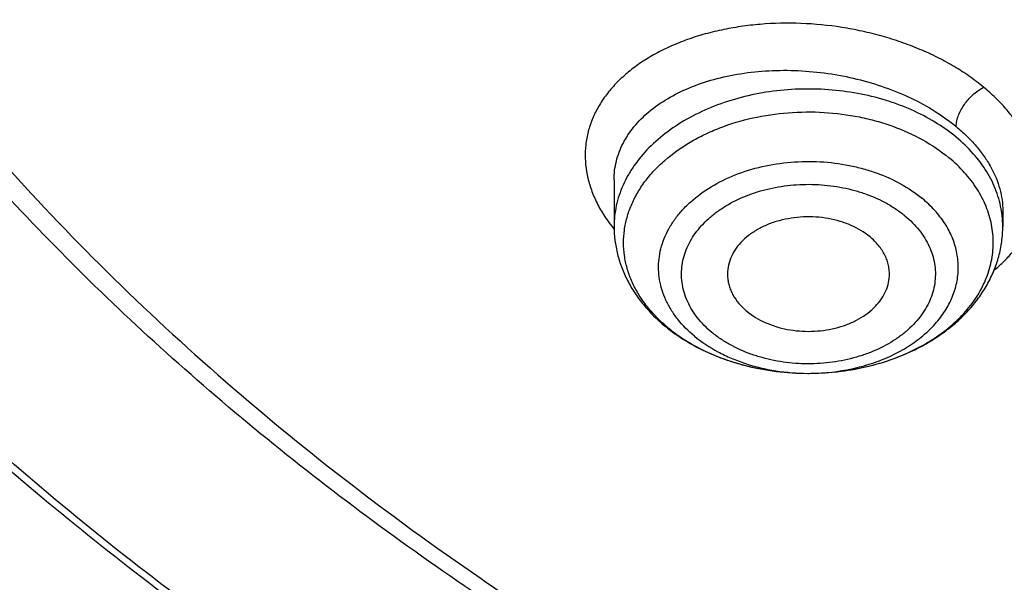
# Model space of a CAD drawing. Units: inches. Extents: x 7.7 to 14.2, y -1.5 to 20.1.
# Drawn here: x 10 to 10.3, y 14.3 to 14.5 of the extents above; entities that cross this region are included whole.
import ezdxf

# ---------------------------------------------------------------- set-up
doc = ezdxf.new("R2010")
doc.units = ezdxf.units.IN
doc.header["$LTSCALE"] = 1.21
doc.header["$MEASUREMENT"] = 0
doc.layers.get('0').update_dxf_attribs({"linetype": 'CONTINUOUS'})

msp = doc.modelspace()

# ---------------------------------------------------------------- linework, layer by layer
at = {"color": 7, "linetype": 'CONTINUOUS'}
for p, q in [((10.178269618, 14.4903232526), (10.178269618, 14.4733776828)), ((10.3200019014, 14.4790212468), (10.3200019014, 14.4733776828)), ((10.2489066083, 14.4198086601), (10.2493545808, 14.4198086359))]:
    msp.add_line(p, q, dxfattribs=at)
at = {"color": 9, "linetype": 'CONTINUOUS'}
for centre, radius, start, end in [((10.2841397114, 14.4733413553), 0.0358639096, 6.352088362, 8.9498403788), ((10.284484124, 14.4733763715), 0.0355177375, 0.0021153041, 6.3574180079), ((10.2219657816, 14.5080312455), 0.0564078275, 216.7924762035, 218.4023643826), ((10.2232182806, 14.5090165238), 0.0580014063, 218.3965395013, 219.1454774538), ((10.2338891214, 14.4800134868), 0.0564681536, 229.0362222102, 230.3793420162), ((10.2491362536, 14.4971302168), 0.0773218046, 269.8300321591, 270.1626348084), ((10.2491373798, 14.4970117022), 0.0772032873, 270.1620487226, 272.1215595949)]:
    msp.add_arc(centre, radius, start, end, dxfattribs=at)
at = {"color": 7, "linetype": 'CONTINUOUS'}
msp.add_arc((10.2363876823, 14.485101432), 0.0622386636, 230.3791177161, 231.5917955865, dxfattribs=at)
at = {"color": 9, "linetype": 'CONTINUOUS'}
for points, knots in [([(9.9755989045, 13.8630000052), (9.9217721528, 13.8849746845), (9.8427996854, 13.9208774832), (9.7415703715, 13.9748388241), (9.669030747, 14.0176083785), (9.5995412007, 14.0628458702), (9.5119352608, 14.1257627835), (9.4302106534, 14.1936435782), (9.3553268622, 14.2662096167), (9.3034416354, 14.3220501584), (9.2554907861, 14.379628465), (9.2115887063, 14.4388086032), (9.1718428991, 14.4994484021), (9.1363504273, 14.5614025659), (9.1051985074, 14.6245222008), (9.0784640176, 14.6886552906), (9.0562132845, 14.753646948), (9.038501794, 14.8193397612), (9.0253739343, 14.8855741669), (9.0168627312, 14.9521888729), (9.0129896584, 15.0190213389), (9.0137645056, 15.0859082951), (9.0191853083, 15.152686288), (9.0292383628, 15.2191922328), (9.0438983194, 15.2852639528), (9.0631283456, 15.3507406834), (9.0868803428, 15.4154635323), (9.1150951956, 15.4792758818), (9.1477030386, 15.5420237711), (9.184623476, 15.6035561652), (9.2257660928, 15.6637254508), (9.2710298486, 15.722386925), (9.3203066731, 15.7794020836), (9.3917995527, 15.8536692087), (9.4703521512, 15.9234134153), (9.5549935108, 15.9883174581), (9.6223563573, 16.035140029), (9.6928795374, 16.0795650023), (9.7663966923, 16.1214891057), (9.8427300526, 16.1608112429), (9.9216962577, 16.1974375202), (10.0031054911, 16.2312802225), (10.086761538, 16.2622581567), (10.1724651603, 16.2902976438), (10.2896569715, 16.3238089555), (10.4095959847, 16.3509900311), (10.5315501476, 16.3718294301), (10.6554409763, 16.3885009093), (10.7805612932, 16.3986542925), (10.9062156268, 16.4022886462), (11.0320211854, 16.4015613515), (11.1575431833, 16.3943012324), (11.2820885181, 16.3805088384), (11.4049882115, 16.3624934878), (11.5261155439, 16.3380961117), (11.6447509857, 16.3073235967), (11.7600688097, 16.2727865278), (11.8446364275, 16.242152643), (11.899785781, 16.2196380138)], [0, 0, 0, 0, 0.0335615579, 0.0500041178, 0.066205047, 0.0821560962, 0.0978512652, 0.1284518477, 0.1433660306, 0.1580237859, 0.1724315268, 0.1865984762, 0.2005367125, 0.2142611734, 0.2277896095, 0.24114248, 0.2543427822, 0.2674158109, 0.2803888467, 0.2932907767, 0.3061516565, 0.3190022256, 0.3318733966, 0.3447957368, 0.3577989641, 0.3709114761, 0.384159931, 0.3975688892, 0.4111605252, 0.4249544107, 0.438967367, 0.4532133804, 0.4677035747, 0.4824462292, 0.512698707, 0.5282210129, 0.5440020147, 0.5600371331, 0.5763196127, 0.592840672, 0.6095896547, 0.6265541823, 0.6437203039, 0.6610726458, 0.6785945579, 0.7140690913, 0.7319891993, 0.7500023656, 0.7862182596, 0.804383501, 0.8225560382, 0.8588300596, 0.8768936779, 0.8948781215, 0.9305213708, 0.9481465402, 0.9656137857, 1, 1, 1, 1]), ([(11.1839413037, 14.3910213018), (11.1741730339, 14.3881546061), (11.1544415145, 14.3827724361), (11.1143292396, 14.3734111306), (11.063133107, 14.3643740238), (11.0007163491, 14.357844198), (10.9482030545, 14.3560202652), (10.9061254647, 14.3567510963), (10.8642001473, 14.3589365204), (10.8225366609, 14.3632957059), (10.7813691911, 14.3698295143), (10.74094485, 14.3777341289), (10.701276002, 14.3877449913), (10.6626090402, 14.3998574001), (10.6252189128, 14.4131558266), (10.5890596115, 14.4284387094), (10.5544004954, 14.4456872894), (10.5214482894, 14.463856241), (10.4826860872, 14.4886227754), (10.44016697, 14.5216832659), (10.4024116264, 14.5575530981), (10.3749878596, 14.589781162), (10.3558696602, 14.6166130505), (10.3430487549, 14.6370445146), (10.331660022, 14.6578982362), (10.3217312829, 14.6791248644), (10.3132891498, 14.7006738382), (10.3063527849, 14.7224922619), (10.300938116, 14.7445270728), (10.2970617463, 14.766725434), (10.2947324832, 14.7890328549), (10.2939553172, 14.8113948488), (10.2947318347, 14.8337568739), (10.2970615168, 14.8560643233), (10.3009393237, 14.8782623893), (10.3063523073, 14.9002975546), (10.3132885533, 14.9221160885), (10.3217319891, 14.9436645837), (10.331660449, 14.9648912816), (10.3430485951, 14.9857453812), (10.3558688057, 15.0061767961), (10.3700917764, 15.0261350672), (10.3856806225, 15.045573724), (10.4025968, 15.0644467556), (10.420801435, 15.0827079906), (10.4469507016, 15.1063800585), (10.482686373, 15.1341701974), (10.5214503977, 15.1589307615), (10.5544026413, 15.1771004377), (10.5890593723, 15.1943507102), (10.6252157571, 15.2096394829), (10.6626035682, 15.22294076), (10.681761858, 15.2289378512), (10.6914433818, 15.2317678439)], [0, 0, 0, 0, 0.0175735261, 0.0352954812, 0.0710917179, 0.1072320557, 0.1435463863, 0.1617172686, 0.1798662666, 0.2160064075, 0.2339605424, 0.2518080762, 0.2870982759, 0.3045097601, 0.3217405055, 0.3555907597, 0.3721897398, 0.388553624, 0.4205315863, 0.451481477, 0.4813883118, 0.5102786583, 0.5243684188, 0.5382341341, 0.551891766, 0.5653599046, 0.57865974, 0.5918152438, 0.6048524171, 0.6177990115, 0.6306844091, 0.6435389581, 0.6563935115, 0.6692789065, 0.682225548, 0.6952626682, 0.7084181352, 0.7217180758, 0.7351861997, 0.7488437528, 0.7627094432, 0.7767993604, 0.7911263525, 0.8057004312, 0.8205291852, 0.8356171719, 0.8665669134, 0.8985455727, 0.9149093903, 0.9315080324, 0.9653565967, 0.9825879902, 1, 1, 1, 1]), ([(10.8384819218, 13.7914875413), (10.7800282799, 13.7938230701), (10.6925769619, 13.8004170033), (10.5769720335, 13.8154178975), (10.4631541806, 13.8343905382), (10.3512160572, 13.8593962182), (10.2418654808, 13.8904240858), (10.1619222965, 13.9164615381), (10.0839204759, 13.9452937347), (10.0080532334, 13.9768493575), (9.9345107288, 14.0110496821), (9.8634768071, 14.0478095393), (9.7951289181, 14.0870376662), (9.7296389494, 14.1286356925), (9.667167548, 14.1725031333), (9.5888120466, 14.2333234555), (9.5162796446, 14.2987199202), (9.4505138403, 14.3683759527), (9.4053342685, 14.4218406186), (9.3639922744, 14.4768423304), (9.3265906053, 14.5332460263), (9.2932249534, 14.5909105961), (9.2639804654, 14.6496921025), (9.2389323159, 14.7094432888), (9.2181451784, 14.7700140784), (9.2016730157, 14.831251834), (9.1895588203, 14.8930018792), (9.1818343123, 14.9551074565), (9.1785199374, 15.0174119412), (9.1796239653, 15.0797529414), (9.1832983646, 15.1211693846), (9.1858607223, 15.1417995055)], [0, 0, 0, 0, 0.0735954154, 0.1102066062, 0.146630582, 0.2187326489, 0.2543418171, 0.2896013158, 0.3244758785, 0.3589329848, 0.3929431793, 0.4264803983, 0.4595223014, 0.492050604, 0.5240514115, 0.5555155477, 0.616802402, 0.6466533419, 0.6759841725, 0.7048135999, 0.7331664738, 0.761073807, 0.7885726852, 0.8157060463, 0.8425223153, 0.8690748799, 0.8954214053, 0.9216230008, 0.9477432526, 0.973847158, 1, 1, 1, 1]), ([(10.4991535415, 13.8345584806), (10.4497393798, 13.8435596456), (10.3521623002, 13.8645538972), (10.2093916049, 13.9052110627), (10.072169674, 13.9545391042), (9.9415507085, 14.0121648434), (9.8185286047, 14.0776546475), (9.7040436167, 14.1505164046), (9.5989696229, 14.2302061167), (9.5041194037, 14.3161207052), (9.4336612833, 14.3929692142), (9.383270356, 14.4569032625), (9.3487401896, 14.5056167615), (9.3172595249, 14.5553566966), (9.2888885087, 14.6060289917), (9.2636827562, 14.6575362897), (9.2416916189, 14.709779851), (9.2229582732, 14.7626591718), (9.2075195882, 14.8160723573), (9.1954061087, 14.8699162711), (9.1866419638, 14.9240868236), (9.1812445873, 14.9784788545), (9.1792247381, 15.0329875604), (9.1805861133, 15.0875044599), (9.1837421703, 15.1237365351), (9.1858763357, 15.1417975555)], [0, 0, 0, 0, 0.0739814379, 0.1468928163, 0.2184984484, 0.2885907042, 0.3569962431, 0.4235822613, 0.488262971, 0.5510058181, 0.6118373675, 0.641571415, 0.6708671786, 0.6997464644, 0.7282352961, 0.7563638306, 0.7841662077, 0.8116803342, 0.838947565, 0.8660123, 0.8929215074, 0.9197241771, 0.9464707073, 0.973212244, 1, 1, 1, 1]), ([(10.3130326844, 14.5241259878), (10.3113766308, 14.5255048561), (10.3078779447, 14.5281607088), (10.3032262209, 14.5311591404), (10.2992865347, 14.5334046936), (10.2951505542, 14.5355665527), (10.289747332, 14.5380417567), (10.2829866619, 14.5406302266), (10.2759634537, 14.5428338015), (10.2687348081, 14.5446349126), (10.2588996942, 14.5464775728), (10.2464715284, 14.547682388), (10.2340744482, 14.5474217457), (10.2244092391, 14.5463231804), (10.2174256949, 14.5450785435), (10.2107117682, 14.5434156424), (10.204322922, 14.5413421963), (10.1983089863, 14.5388794196), (10.1927168866, 14.5360477056), (10.1875921093, 14.5328673894), (10.1829779319, 14.5293606269), (10.1789089285, 14.5255582726), (10.1754185751, 14.5214890009), (10.1725395364, 14.5171824941), (10.1703021302, 14.5126714437), (10.168728455, 14.5079939298), (10.1678345619, 14.5031904707), (10.1676307793, 14.4983036525), (10.1681192332, 14.493377789), (10.1692904901, 14.4884561476), (10.1711311882, 14.4835793239), (10.1736278018, 14.4787887955), (10.1756752335, 14.4757433475), (10.1767938278, 14.4742475572)], [0, 0, 0, 0, 0.0321756005, 0.0654982375, 0.0825582259, 0.0998702824, 0.1351666057, 0.1712248039, 0.2078917406, 0.2450034658, 0.2823883605, 0.3572222961, 0.4309827449, 0.4670569272, 0.5023827203, 0.5368215148, 0.5702512482, 0.6025837974, 0.6337571929, 0.6637342512, 0.6925159185, 0.7201520859, 0.7467319117, 0.7723873389, 0.797299447, 0.8216961614, 0.8458391159, 0.8700075273, 0.8944803691, 0.9195138972, 0.9453297883, 0.972111927, 1, 1, 1, 1]), ([(10.1782696582, 14.4903371534), (10.1782701811, 14.491482521), (10.1784078602, 14.4937736693), (10.1790283357, 14.4971654092), (10.1800572642, 14.5004809979), (10.18148652, 14.5037000963), (10.1833065482, 14.5068042067), (10.1862833363, 14.510828985), (10.1909762129, 14.5154843153), (10.1978210993, 14.5202424398), (10.2058141332, 14.5241781179), (10.214778371, 14.5272114605), (10.2245195188, 14.5292804486), (10.2348250191, 14.5303386454), (10.2454675262, 14.5303599845), (10.2562089584, 14.5293397918), (10.2668054994, 14.5272967633), (10.2770135352, 14.5242736974), (10.2865954836, 14.5203331831), (10.2953245977, 14.5155648644), (10.3006004234, 14.5117913193), (10.3030227966, 14.509786322)], [0, 0, 0, 0, 0.0231250152, 0.0462100272, 0.0694549339, 0.0930497296, 0.117167142, 0.1419569426, 0.1939584615, 0.2497603251, 0.3095731597, 0.3732473603, 0.4403478228, 0.5102182287, 0.5820387626, 0.6548758161, 0.727730094, 0.799586319, 0.8694723214, 0.9365123468, 1, 1, 1, 1]), ([(10.3030227966, 14.5059214786), (10.2981301585, 14.5099721704), (10.2910990683, 14.5141399603), (10.2820714362, 14.5178013099), (10.2755395966, 14.520003259), (10.266997037, 14.5220685611), (10.2564140499, 14.5234159215), (10.2456652588, 14.5236199737), (10.2349954252, 14.5226761184), (10.2246466259, 14.5206054283), (10.2148536357, 14.5174537577), (10.2058385406, 14.5132905573), (10.1978056713, 14.5082057358), (10.1909400882, 14.5023105763), (10.1862646028, 14.4967522555), (10.1832958042, 14.4920433296), (10.1814770382, 14.4884448077), (10.1800507407, 14.4847572346), (10.1790252455, 14.4810019202), (10.1784073885, 14.4772015542), (10.1782696407, 14.4746491721), (10.1782696579, 14.4733776828)], [0, 0, 0, 0, 0.1242579836, 0.1571557157, 0.1906356351, 0.2590028775, 0.328694084, 0.3989325109, 0.4689094427, 0.5378314575, 0.6049680399, 0.6697007071, 0.731574607, 0.7903519969, 0.8460642527, 0.872893592, 0.8991126265, 0.924814393, 0.9501103029, 0.9751265118, 1, 1, 1, 1]), ([(10.3030224508, 14.5097860997), (10.3030221057, 14.510475393), (10.3032099929, 14.5119069009), (10.3038740039, 14.5139928545), (10.3048327363, 14.5159945562), (10.3060059719, 14.5178695279), (10.3073930418, 14.5196542748), (10.3090319873, 14.5213623902), (10.3109145083, 14.522911113), (10.3123115532, 14.5237702216), (10.3130330723, 14.5241281971)], [0, 0, 0, 0, 0.1135511919, 0.2356361901, 0.3594099826, 0.4781722625, 0.5993660646, 0.7311631841, 0.8673150496, 1, 1, 1, 1]), ([(10.3166994663, 14.4573241471), (10.3180361047, 14.4584108428), (10.3205661911, 14.4606666949), (10.3239470967, 14.4643476831), (10.3268224965, 14.4682362085), (10.3291723492, 14.4723058957), (10.3309737896, 14.4765320921), (10.332194723, 14.4808901318), (10.3328156574, 14.4853460086), (10.3328376487, 14.4898611961), (10.3322808682, 14.4944007557), (10.3311582969, 14.4989338366), (10.32947853, 14.5034298438), (10.3272510163, 14.5078578607), (10.3249709397, 14.5114352594), (10.3228795487, 14.5142256021), (10.3211572421, 14.5162987908), (10.3193058841, 14.5183308452), (10.3166528253, 14.5210097704), (10.3145192326, 14.5229112607), (10.3130326844, 14.5241259878)], [0, 0, 0, 0, 0.0659534075, 0.1295444589, 0.1910306955, 0.250738611, 0.3090600729, 0.3664619238, 0.4235052531, 0.4807838678, 0.538843028, 0.5981653002, 0.6591690085, 0.7222143983, 0.7876035249, 0.8212888233, 0.8556747018, 0.8907532619, 0.9265007783, 1, 1, 1, 1]), ([(10.1968696291, 14.4373730182), (10.1955109604, 14.4385527398), (10.192949435, 14.4410034794), (10.1895723127, 14.444996742), (10.1867585356, 14.4492077146), (10.184536453, 14.4535966851), (10.182929167, 14.4581224533), (10.1819539766, 14.4627411158), (10.1816216977, 14.4674070998), (10.1819360334, 14.4720737285), (10.1828934225, 14.4766943385), (10.1844832825, 14.4812232779), (10.1866885587, 14.485616717), (10.1894861838, 14.4898329797), (10.1928484672, 14.4938331587), (10.1981245475, 14.4989104767), (10.2043314259, 14.5033072247), (10.2112151044, 14.5069692454), (10.2187659596, 14.5102265272), (10.2289264482, 14.5132567031), (10.2417259575, 14.5151476431), (10.2547988134, 14.515267284), (10.2655858138, 14.5138786289), (10.273919166, 14.511877986), (10.2853863323, 14.5082154883), (10.2943680681, 14.5034147782), (10.3003922388, 14.498427273)], [0, 0, 0, 0, 0.0299001779, 0.0587894769, 0.0867387269, 0.1138658157, 0.140327165, 0.1663194192, 0.1920675482, 0.2178122704, 0.2437945543, 0.2702400838, 0.2973460189, 0.3252715098, 0.3541326405, 0.3840010085, 0.4467659554, 0.4796700488, 0.5134714851, 0.5832738483, 0.6551448953, 0.7277911456, 0.7998440895, 0.8352557734, 0.8700404063, 1, 1, 1, 1]), ([(10.3030227966, 14.509786322), (10.3043539879, 14.5086838345), (10.3068810438, 14.5064193995), (10.3102965669, 14.5027863359), (10.3132356582, 14.4990104228), (10.315674368, 14.4951209912), (10.3175931823, 14.4911475158), (10.3189764373, 14.4871209195), (10.3198125839, 14.4830744307), (10.3200017465, 14.4803623857), (10.3200018629, 14.4790231466)], [0, 0, 0, 0, 0.1429448944, 0.280248289, 0.4118619142, 0.5380395705, 0.6592031237, 0.7759890821, 0.8892434897, 1, 1, 1, 1]), ([(10.3195669748, 14.4789206942), (10.319371404, 14.4801630045), (10.3188464073, 14.4826451313), (10.3176745624, 14.4862958167), (10.3161215087, 14.4898737328), (10.3135252032, 14.4945730853), (10.3093343226, 14.5001693301), (10.3052476876, 14.5040794565), (10.3030227966, 14.5059214787)], [0, 0, 0, 0, 0.1166392438, 0.2348071017, 0.3550400134, 0.4778031973, 0.7321049588, 1, 1, 1, 1]), ([(10.2075868195, 14.4333525369), (10.2053466319, 14.4352072336), (10.2022822396, 14.4382719092), (10.1990280792, 14.4428821009), (10.1971076534, 14.4464386828), (10.1956900346, 14.4501148247), (10.1947899523, 14.4538749983), (10.1944175908, 14.4576815166), (10.1945772489, 14.4614958325), (10.1952671767, 14.4652791136), (10.1964794419, 14.4689932929), (10.1982006895, 14.4726017742), (10.2004126371, 14.4760696947), (10.2030929024, 14.4793643627), (10.2073239577, 14.4835532111), (10.2136758939, 14.4881648406), (10.2224896644, 14.4924576543), (10.2322981088, 14.4954600702), (10.2427341341, 14.4970630413), (10.2534084509, 14.4972099447), (10.2622249839, 14.4961077293), (10.2690393945, 14.4944933273), (10.2784162597, 14.4915248115), (10.2857630961, 14.4876121344), (10.2906846718, 14.4835374847)], [0, 0, 0, 0, 0.0591950432, 0.0873524034, 0.1146527414, 0.1412453319, 0.1673222323, 0.1931072661, 0.2188428653, 0.2447748703, 0.2711361643, 0.2981325709, 0.3259324889, 0.3546607865, 0.3843965804, 0.4469191898, 0.5133865695, 0.5830797549, 0.6549125776, 0.727577639, 0.7996860458, 0.8351321758, 0.8699518587, 1, 1, 1, 1]), ([(10.2139375084, 14.4347417415), (10.2129666937, 14.4355381852), (10.2111366984, 14.437201967), (10.2087153667, 14.4399284003), (10.2066845374, 14.442812934), (10.2050628266, 14.4458271705), (10.203863717, 14.4489416858), (10.2030995418, 14.4521265917), (10.2027810132, 14.4553512137), (10.2029164443, 14.4585826959), (10.2035011748, 14.4617876877), (10.204527954, 14.4649341903), (10.2059862582, 14.4679914992), (10.2085255539, 14.4719704348), (10.2118479736, 14.4755897604), (10.2157674196, 14.478758339), (10.2202472969, 14.4817351081), (10.2252433922, 14.4841704707), (10.2305974493, 14.4860464775), (10.2362937155, 14.4875736988), (10.2422158595, 14.4884840906), (10.2482286553, 14.4887756889), (10.2542586955, 14.4886510415), (10.2602260039, 14.4879029799), (10.265996353, 14.4865341699), (10.2714549101, 14.484807212), (10.2765848678, 14.4825185273), (10.2812230642, 14.4796736211), (10.2833385591, 14.4780879104), (10.284334011, 14.477256037)], [0, 0, 0, 0, 0.0301480921, 0.0592523577, 0.0873792734, 0.1146520327, 0.1412234865, 0.167283611, 0.1930514222, 0.2187689616, 0.2446829457, 0.2710255574, 0.2980031489, 0.3257847162, 0.3841215051, 0.4148789165, 0.4466708848, 0.5130903157, 0.5475971611, 0.582786027, 0.6545673016, 0.6908786837, 0.7272251916, 0.7992803422, 0.8347002161, 0.8694984202, 0.9366513904, 0.9688537999, 1, 1, 1, 1]), ([(10.2519954253, 14.4198613351), (10.2569960527, 14.420046648), (10.2644331095, 14.421045222), (10.2738349219, 14.423842136), (10.2803572938, 14.4265858191), (10.2862847574, 14.4299426619), (10.2915056212, 14.4338518055), (10.2959185331, 14.438242504), (10.2994355676, 14.443035425), (10.3019823759, 14.4481422719), (10.3035003511, 14.4534645838), (10.3039512522, 14.4588933183), (10.3033230048, 14.4643124081), (10.3016323946, 14.4696064467), (10.2989210992, 14.4746681941), (10.2952517514, 14.4794001075), (10.2922889048, 14.4822093471), (10.2906846999, 14.4835375277)], [0, 0, 0, 0, 0.1500066818, 0.2229474813, 0.293646033, 0.3616452526, 0.4266526993, 0.488580875, 0.5475837109, 0.6040803567, 0.6587517473, 0.712493743, 0.766320751, 0.8212358344, 0.878105501, 0.9375676453, 1, 1, 1, 1]), ([(10.284334011, 14.477256037), (10.2853048257, 14.4764595933), (10.2871348211, 14.4747958115), (10.2895561527, 14.4720693782), (10.291586982, 14.4691848445), (10.2932086929, 14.466170608), (10.2944078024, 14.4630560927), (10.2951719776, 14.4598711868), (10.2954905062, 14.4566465648), (10.2953550752, 14.4534150826), (10.2947703447, 14.4502100908), (10.2937435654, 14.4470635882), (10.2922852612, 14.4440062793), (10.2897459655, 14.4400273437), (10.2864235458, 14.4364080181), (10.2825040998, 14.4332394395), (10.2780242225, 14.4302626704), (10.2730281272, 14.4278273078), (10.2676740701, 14.425951301), (10.261977804, 14.4244240797), (10.2560556599, 14.4235136879), (10.2500428641, 14.4232220896), (10.2440128239, 14.423346737), (10.2380455155, 14.4240947986), (10.2322751664, 14.4254636086), (10.2268166093, 14.4271905665), (10.2216866517, 14.4294792512), (10.2170484552, 14.4323241575), (10.2149329604, 14.4339098681), (10.2139375084, 14.4347417415)], [0, 0, 0, 0, 0.0301480921, 0.0592523577, 0.0873792734, 0.1146520327, 0.1412234865, 0.167283611, 0.1930514222, 0.2187689616, 0.2446829457, 0.2710255574, 0.2980031489, 0.3257847162, 0.3841215051, 0.4148789165, 0.4466708848, 0.5130903157, 0.5475971611, 0.582786027, 0.6545673016, 0.6908786837, 0.7272251916, 0.7992803422, 0.8347002161, 0.8694984202, 0.9366513904, 0.9688537999, 1, 1, 1, 1]), ([(10.2075868476, 14.4333525278), (10.210218289, 14.4311739162), (10.2146109789, 14.4282855197), (10.2209857232, 14.4252440422), (10.2279698585, 14.4226321953), (10.237300959, 14.4204239268), (10.2450118194, 14.4198203069), (10.2489068789, 14.4198087524)], [0, 0, 0, 0, 0.2314759373, 0.3531688676, 0.4782410901, 0.7360808197, 1, 1, 1, 1])]:
    msp.add_open_spline(points, degree=3, knots=knots, dxfattribs=at)
at = {"color": 7, "linetype": 'CONTINUOUS'}
for points, knots in [([(10.8400685692, 13.7795829214), (10.7818799167, 13.7818578639), (10.6948184302, 13.7883158981), (10.5797048399, 13.8030443734), (10.4663293194, 13.8216904844), (10.3547831783, 13.8462850475), (10.2457558378, 13.8768178031), (10.1660023277, 13.9024508659), (10.0881409622, 13.9308444473), (10.0123607128, 13.9619297231), (9.9388476821, 13.9956306993), (9.8677819257, 14.0318651347), (9.7993373825, 14.0705448704), (9.733682688, 14.1115748685), (9.6709756545, 14.1548579493), (9.5922017006, 14.2148970205), (9.5191115016, 14.2794786872), (9.4526222499, 14.3483057592), (9.4068197909, 14.4011616931), (9.3647733991, 14.4555619792), (9.3265853954, 14.511375742), (9.2923513693, 14.5684662216), (9.2621567862, 14.6266938664), (9.2360775488, 14.6859158582), (9.2141794881, 14.7459865759), (9.1965181832, 14.8067578721), (9.1831386879, 14.8680794327), (9.1740752922, 14.929799169), (9.169351312, 14.9917636635), (9.168978935, 15.0538186607), (9.1729591335, 15.1158095896), (9.1812816574, 15.1775820981), (9.1939250713, 15.238982587), (9.2108569362, 15.2998587074), (9.2320340091, 15.3600598135), (9.2574024837, 15.4194373675), (9.2868982447, 15.4778452924), (9.3204471472, 15.5351402997), (9.3579652241, 15.5911821277), (9.3993591528, 15.6458339864), (9.4445256792, 15.6989621492), (9.493354993, 15.7504388267), (9.5637758604, 15.8172681178), (9.640539351, 15.8796631434), (9.7227420193, 15.9373715533), (9.7879058094, 15.9787958171), (9.8558843258, 16.0178839421), (9.9265140636, 16.0545431587), (9.999621183, 16.0886834427), (10.0750263232, 16.1202215459), (10.1525464636, 16.1490810547), (10.2589604486, 16.184054988), (10.3683103323, 16.2131729599), (10.4798914772, 16.2364187234), (10.5936880814, 16.2558541844), (10.7089882735, 16.2692134879), (10.8251306913, 16.2764947599), (10.9418213099, 16.2797071808), (11.0294573425, 16.2775179263), (11.0877264609, 16.2740095112)], [0, 0, 0, 0, 0.0361800482, 0.0541806436, 0.0720913141, 0.1075539807, 0.1250726424, 0.1424228697, 0.1595875536, 0.1765508781, 0.1932984703, 0.2098175543, 0.2260971076, 0.2421280178, 0.2579032404, 0.2734179543, 0.3036489691, 0.3183776992, 0.3328517751, 0.3470795528, 0.3610723087, 0.3748442593, 0.3884125324, 0.4017970797, 0.4150205229, 0.4281079265, 0.4410864965, 0.4539852065, 0.4668343596, 0.4796650978, 0.4925088781, 0.5053969343, 0.5183597489, 0.5314265555, 0.5446248903, 0.5579802071, 0.5715155635, 0.5852513811, 0.5992052799, 0.6133919788, 0.6278232563, 0.6425079638, 0.6574520802, 0.68811942, 0.7038503605, 0.7198379761, 0.7360755924, 0.7525544388, 0.7692638071, 0.7861912098, 0.8033225357, 0.8206422049, 0.8557716841, 0.8735504806, 0.8914436159, 0.9274838666, 0.9455936477, 0.9637320144, 1, 1, 1, 1]), ([(10.2566460775, 16.1778086485), (10.2000872363, 16.1607227567), (10.1167494657, 16.1317968725), (10.0092414318, 16.0864354826), (9.9317879943, 16.0496222409), (9.8572458763, 16.0099154647), (9.7858276035, 15.9674281003), (9.7177406662, 15.9222825474), (9.6531820136, 15.8746083752), (9.5923388195, 15.8245424589), (9.5353876518, 15.7722284708), (9.4824941015, 15.7178165347), (9.4338123311, 15.6614628375), (9.3894846762, 15.6033292582), (9.3496412558, 15.5435830014), (9.3143995906, 15.4823962367), (9.2838642142, 15.4199457355), (9.2581262728, 15.3564124907), (9.2372631077, 15.2919812997), (9.2213378313, 15.2268402876), (9.2103989135, 15.1611803482), (9.2044798131, 15.095194492), (9.2035986971, 15.0290771036), (9.2077582722, 14.9630231339), (9.2169457617, 14.8972272579), (9.2311330175, 14.8318830601), (9.2502767938, 14.7671822284), (9.2743189869, 14.7033140134), (9.3031874294, 14.6404640897), (9.3367948094, 14.5788161404), (9.3685304138, 14.5288085854), (9.396140614, 14.4895852986), (9.4254964646, 14.4505525261), (9.4489749578, 14.4221871337), (9.4652393193, 14.4036771814)], [0, 0, 0, 0, 0.0749929605, 0.1117926806, 0.1480730409, 0.1838026912, 0.2189553427, 0.2535102467, 0.2874526697, 0.3207743596, 0.3534739914, 0.3855575791, 0.4170388338, 0.447939447, 0.4782892695, 0.5081263559, 0.5374968417, 0.5664546194, 0.5950607901, 0.6233828706, 0.6514937581, 0.6794704687, 0.7073926901, 0.7353412073, 0.7633962751, 0.7916360154, 0.820134919, 0.848962513, 0.8781822435, 0.9078505973, 0.938016469, 0.9533010016, 0.968724566, 1, 1, 1, 1]), ([(10.9376923427, 14.0580983921), (10.8964293527, 14.0580983921), (10.8140727475, 14.0609519953), (10.6916441719, 14.0737626953), (10.5715608479, 14.0949791235), (10.454982577, 14.1243988157), (10.3611497112, 14.1556967877), (10.2888797875, 14.184626201), (10.2195700732, 14.2156391381), (10.1531221425, 14.2503843468), (10.090095858, 14.2887980684), (10.0452062893, 14.3189947928), (10.0024639596, 14.3507135391), (9.9619705622, 14.3838792627), (9.9238240816, 14.418412524), (9.8881165808, 14.4542308969), (9.8549344841, 14.4912487913), (9.8243581899, 14.5293776756), (9.7964620207, 14.5685263199), (9.7713140295, 14.6086009479), (9.7489758517, 14.6495054229), (9.7295024617, 14.6911413881), (9.7129419455, 14.7334084482), (9.6993354398, 14.7762044297), (9.6887169335, 14.8194255841), (9.6811131284, 14.8629668471), (9.6765431869, 14.9067221049), (9.675018591, 14.9505845345), (9.6765431869, 14.9944469641), (9.6811131284, 15.0382022219), (9.6887169335, 15.0817434849), (9.6993354398, 15.1249646393), (9.7129419455, 15.1677606208), (9.7295024617, 15.2100276809), (9.7489758517, 15.2516636461), (9.7713140295, 15.2925681211), (9.7964620207, 15.3326427491), (9.8243581899, 15.3717913934), (9.8549344841, 15.4099202778), (9.8881165808, 15.4469381721), (9.9238240816, 15.482756545), (9.9619705622, 15.5172898063), (10.0024639596, 15.5504555299), (10.0452062893, 15.5821742763), (10.090095858, 15.6123710006), (10.1531221425, 15.6507847222), (10.2195700732, 15.6855299309), (10.2888797875, 15.716542868), (10.3611497112, 15.7454722813), (10.454982577, 15.7767702533), (10.5715608479, 15.8061899455), (10.6916441719, 15.8274063737), (10.8140727475, 15.8402170737), (10.8964293527, 15.8430706769), (10.9376923427, 15.8430706769)], [0, 0, 0, 0, 0.0363136457, 0.0724528122, 0.1082478717, 0.1435372368, 0.1781722888, 0.1952059446, 0.2120285341, 0.2449831771, 0.2611018946, 0.2769685048, 0.2925776903, 0.3079264072, 0.3230140254, 0.3378424588, 0.3524162873, 0.3667428566, 0.3808323402, 0.3946977707, 0.4083550286, 0.4218227815, 0.43512236, 0.4482775591, 0.4613143739, 0.4742606648, 0.4871457602, 0.5, 0.5128542398, 0.5257393352, 0.5386856261, 0.5517224409, 0.56487764, 0.5781772185, 0.5916449714, 0.6053022293, 0.6191676598, 0.6332571434, 0.6475837127, 0.6621575412, 0.6769859746, 0.6920735928, 0.7074223097, 0.7230314952, 0.7388981054, 0.7550168229, 0.7879714659, 0.8047940554, 0.8218277112, 0.8564627632, 0.8917521283, 0.9275471878, 0.9636863543, 1, 1, 1, 1]), ([(10.9376923427, 14.1101514491), (10.9185002005, 14.1101514491), (10.8897149126, 14.1106374665), (10.8513867262, 14.1122927936), (10.8226989071, 14.1140400525), (10.7940810757, 14.1162865666), (10.7560762535, 14.119937079), (10.7088464937, 14.1257265102), (10.6526691339, 14.1346419277), (10.5971771001, 14.1454939602), (10.5425027045, 14.1582576259), (10.4712280955, 14.1776861159), (10.4017676264, 14.2008546456), (10.3345904993, 14.2277455587), (10.270163662, 14.2565735935), (10.2083973543, 14.2888708362), (10.1498115511, 14.3245782429), (10.1080846353, 14.3526474916), (10.0683536558, 14.3821315205), (10.0307131637, 14.4129605812), (9.9952542918, 14.445060881), (9.9620625693, 14.4783557464), (9.9312182697, 14.512765579), (9.9027961611, 14.5482081183), (9.8768653794, 14.5845985896), (9.8534892304, 14.6218498439), (9.8327249005, 14.6598724562), (9.8146234511, 14.6985749927), (9.7992296366, 14.7378641644), (9.7865817828, 14.777645016), (9.7767114677, 14.8178210909), (9.7696433966, 14.8582947038), (9.7653953614, 14.898967231), (9.7639781306, 14.9397393885), (9.7653953615, 14.980511546), (9.769643397, 15.0211840728), (9.7767114681, 15.0616576858), (9.7865817834, 15.1018337605), (9.7992296373, 15.1416146121), (9.8146234522, 15.1809037837), (9.8327249014, 15.2196063203), (9.8534892314, 15.257628932), (9.8768653802, 15.2948801862), (9.902796162, 15.3312706572), (9.9312182705, 15.3667131964), (9.9620625702, 15.4011230288), (9.9952542925, 15.4344178941), (10.0307131642, 15.4665181937), (10.0683536561, 15.4973472541), (10.1080846354, 15.5268312829), (10.1498115511, 15.5549005315), (10.2083973541, 15.5906079381), (10.2701636616, 15.6229051807), (10.3345904986, 15.6517332154), (10.4017676256, 15.6786241285), (10.4712280946, 15.7017926582), (10.5425027033, 15.7212211483), (10.597177099, 15.7339848139), (10.6526691329, 15.7448368466), (10.7088464929, 15.7537522641), (10.7560762527, 15.7595416953), (10.7940810749, 15.7631922079), (10.8226989065, 15.765438722), (10.8513867259, 15.7671859808), (10.8897149125, 15.7688413076), (10.9185002005, 15.7693273253), (10.9376923427, 15.7693273253)], [0, 0, 0, 0, 0.0181693994, 0.0272480901, 0.0363182008, 0.0453772777, 0.0544228198, 0.0724618647, 0.0904147363, 0.1082609204, 0.1259805454, 0.143554546, 0.1781879122, 0.1952207403, 0.2120425151, 0.2449955561, 0.261113489, 0.2769793267, 0.2925877554, 0.3079357317, 0.3230226136, 0.3378503215, 0.3524234448, 0.3667493233, 0.3808381218, 0.394702877, 0.4083594706, 0.4218265707, 0.4351255069, 0.4482800702, 0.4613162488, 0.4742619107, 0.4871463836, 0.5000000006, 0.5128536171, 0.5257380899, 0.538683752, 0.5517199306, 0.5648744936, 0.5781734302, 0.5916405302, 0.6052971234, 0.6191618788, 0.6332506772, 0.6475765555, 0.6621496788, 0.6769773868, 0.6920642685, 0.7074122447, 0.7230206733, 0.738886511, 0.7550044438, 0.7879574847, 0.8047792595, 0.8218120875, 0.8564454538, 0.8740194542, 0.8917390792, 0.9095852635, 0.9275381351, 0.9455771799, 0.9546227221, 0.963681799, 0.9727519098, 0.9818306005, 1, 1, 1, 1]), ([(9.9981441872, 13.888941263), (9.9611949843, 13.9040257119), (9.8887910179, 13.9359345699), (9.7841645, 13.989425811), (9.6849607631, 14.047875562), (9.591651138, 14.1110103723), (9.5046746616, 14.1785369956), (9.4244428341, 14.2501412716), (9.3513352582, 14.3254917957), (9.2857028556, 14.4042339587), (9.2372242689, 14.4727667532), (9.2025724058, 14.5288878958), (9.1787735635, 14.571354172), (9.157052191, 14.6143749844), (9.1374337944, 14.6579003363), (9.1199417055, 14.7018784852), (9.1045971855, 14.7462576109), (9.0914184599, 14.7909850735), (9.0804213554, 14.8360078926), (9.0716193806, 14.8812727148), (9.0650227883, 14.9267257607), (9.0606398444, 14.9723129885), (9.0584757829, 15.0179805669), (9.0585329331, 15.0636728093), (9.0600512797, 15.0940966622), (9.0611783905, 15.1092834022)], [0, 0, 0, 0, 0.0727725222, 0.1441856178, 0.2141493857, 0.2825945393, 0.3494775163, 0.4147820244, 0.4785214477, 0.5407408229, 0.6015182497, 0.6314064553, 0.6609790205, 0.6902551711, 0.7192561468, 0.7480051339, 0.7765271008, 0.8048487248, 0.8329982081, 0.8610050838, 0.8889000231, 0.916714586, 0.9444810007, 0.9722318906, 1, 1, 1, 1]), ([(9.0754876191, 15.0454727189), (9.0754876065, 15.024644069), (9.0768888558, 14.98292656), (9.0831870201, 14.9205271542), (9.0936674811, 14.858409672), (9.1083056139, 14.7967191446), (9.1270671931, 14.7355946382), (9.1499085266, 14.6751748614), (9.1767766801, 14.61559624), (9.2076096169, 14.5569930322), (9.2423364806, 14.499496955), (9.280877769, 14.4432370163), (9.3231457485, 14.3883391198), (9.3690439171, 14.3349264725), (9.4184700728, 14.2831169331), (9.4894994461, 14.2157854912), (9.5666499072, 14.1527292608), (9.6490880132, 14.0941824315), (9.7367037842, 14.0375957426), (9.8292264185, 13.985977542), (9.9259022234, 13.9394238415), (10.0268575121, 13.8956130547), (10.1314452824, 13.8572489628), (10.2389836057, 13.824363875), (10.3495791536, 13.7948606006), (10.4624992858, 13.7711073387), (10.5771094273, 13.7531135055), (10.6641493045, 13.7424790258), (10.7518010457, 13.7347753346), (10.8104696149, 13.7316121902), (10.8398540601, 13.73051903)], [0, 0, 0, 0, 0.0258532075, 0.051764399, 0.0777906641, 0.1039873057, 0.1304070381, 0.1570992862, 0.1841095661, 0.2114789881, 0.2392439184, 0.2674357056, 0.2960805426, 0.3251994323, 0.35480821, 0.3849176243, 0.4466399268, 0.4782675846, 0.5103917518, 0.5760649428, 0.6095937641, 0.6435508824, 0.7126346897, 0.7477155318, 0.7831091093, 0.8546844902, 0.8908038372, 0.9270892012, 0.9635018268, 1, 1, 1, 1]), ([(9.7762750467, 14.9349482003), (9.7762750003, 14.9181459266), (9.7777394973, 14.8844603267), (9.7843163772, 14.8341722152), (9.7952483359, 14.7842674429), (9.8104914072, 14.7349417972), (9.8299848971, 14.6863815211), (9.8536519007, 14.6387706311), (9.8813999716, 14.5922881304), (9.9131216941, 14.5471081185), (9.948695239, 14.5033991837), (9.9879848794, 14.4613240552), (10.0308414666, 14.4210391468), (10.0771029504, 14.3826941338), (10.1265948863, 14.3464314864), (10.1791310159, 14.3123859877), (10.2345138865, 14.2806842741), (10.2925355105, 14.2514443501), (10.3529781105, 14.224775154), (10.4156148722, 14.2007761275), (10.480210781, 14.1795368212), (10.5465234761, 14.1611365485), (10.6143041539, 14.1456440555), (10.6832984397, 14.1331172586), (10.7532476039, 14.123603005), (10.8238884667, 14.1171368846), (10.8949584508, 14.1137430962), (10.9898456907, 14.1133317487), (11.0845221399, 14.1190751059), (11.1781632182, 14.1309718751), (11.2473710505, 14.142900156), (11.3154140469, 14.157801904), (11.360080328, 14.1697556536), (11.3821475102, 14.1762189816)], [0, 0, 0, 0, 0.0249701301, 0.0500337114, 0.0752817751, 0.1008006249, 0.1266698781, 0.1529608085, 0.1797351434, 0.2070442838, 0.2349288559, 0.2634186573, 0.2925328127, 0.3222801419, 0.3526597067, 0.3836613883, 0.4152665889, 0.4474489346, 0.4801749686, 0.5134049124, 0.5470933387, 0.5811898856, 0.6156399601, 0.6503853624, 0.6853649988, 0.7205154915, 0.7557718196, 0.7910679859, 0.8614977787, 0.8965167344, 0.9313139181, 0.9658278866, 1, 1, 1, 1]), ([(9.6739349055, 14.8770999842), (9.675661909, 14.8631956791), (9.6800363814, 14.8354098594), (9.689297069, 14.7941011523), (9.7012513417, 14.7531506754), (9.7158700202, 14.7126510553), (9.7331196294, 14.6726896273), (9.7529601151, 14.633353131), (9.7753462689, 14.5947259124), (9.8002274267, 14.5568906742), (9.8275489527, 14.5199268977), (9.8674592704, 14.471532915), (9.9232900904, 14.4136491403), (9.9983907459, 14.3494707266), (10.0814873544, 14.2905326287), (10.1718628388, 14.2373245345), (10.2687479346, 14.1902819447), (10.3713186822, 14.1497942967), (10.4787039249, 14.1161968814), (10.5899911766, 14.0897698717), (10.7042363255, 14.0707336093), (10.8204619911, 14.0592476679), (10.8985681769, 14.0566898762), (10.9376923427, 14.0566898762)], [0, 0, 0, 0, 0.0256976137, 0.0515465979, 0.077593874, 0.1038866056, 0.1304671832, 0.157374632, 0.1846438914, 0.2123055048, 0.2403855224, 0.2689053562, 0.3273089366, 0.3876160057, 0.4498368653, 0.5139181552, 0.5797495315, 0.6471711591, 0.7159810414, 0.7859425431, 0.8567914838, 0.928243013, 1, 1, 1, 1]), ([(10.2493545808, 14.4198086398), (10.2525414489, 14.4198159283), (10.2588865357, 14.4201482426), (10.2682237519, 14.4215928554), (10.2771828636, 14.4239546355), (10.285584884, 14.4271877346), (10.2932634733, 14.4312300035), (10.3000657317, 14.4360043062), (10.3058549753, 14.441421193), (10.3105110027, 14.4473768814), (10.313389842, 14.4527496201), (10.3150079459, 14.4571720261), (10.3158777491, 14.4605131352), (10.3164089811, 14.4638901856), (10.3165988894, 14.4672858981), (10.3164465308, 14.4706825764), (10.3159524502, 14.4740625389), (10.3151197947, 14.4774083517), (10.3139527425, 14.4807026735), (10.3124577969, 14.4839289497), (10.3100109592, 14.4881647181), (10.3061408016, 14.4932101952), (10.3024137928, 14.4967535967), (10.3003922388, 14.498427273)], [0, 0, 0, 0, 0.0753840945, 0.1499965994, 0.2231229817, 0.294128034, 0.3624970499, 0.4278788294, 0.4901295856, 0.5493540934, 0.6059354301, 0.6334631464, 0.6606010831, 0.687468987, 0.7141956759, 0.7409150216, 0.7677610608, 0.7948632951, 0.8223428086, 0.850308412, 0.8788535485, 0.9379192349, 1, 1, 1, 1]), ([(10.2715886918, 14.4695588042), (10.2695196477, 14.4712717982), (10.2659101631, 14.4734006787), (10.260641841, 14.4753168334), (10.2563279759, 14.4763342833), (10.2518481206, 14.4768724696), (10.2473043939, 14.4769204148), (10.2428035876, 14.4764766461), (10.2384505771, 14.4755514304), (10.2343469581, 14.4741657949), (10.2305883504, 14.4723510216), (10.227262554, 14.4701475644), (10.2244481113, 14.4676038348), (10.2222135475, 14.4647756207), (10.2206171523, 14.4617252975), (10.2197050832, 14.4585267521), (10.2195732721, 14.456342614), (10.2196262419, 14.4552697745)], [0, 0, 0, 0, 0.1247256331, 0.191364686, 0.2600322424, 0.3300026951, 0.4004713505, 0.4706036586, 0.5395835014, 0.606668381, 0.6712368691, 0.7328470805, 0.7912927393, 0.8466557809, 0.8993503805, 0.9501239303, 1, 1, 1, 1]), ([(10.178269618, 14.4733776828), (10.178269618, 14.471681138), (10.1784795467, 14.4682796485), (10.179418043, 14.4632450044), (10.180961768, 14.4583298419), (10.1830846248, 14.4535864918), (10.1857540863, 14.4490572883), (10.1900244089, 14.4433074083), (10.193899546, 14.4394768894), (10.1966977895, 14.4371601798)], [0, 0, 0, 0, 0.1212806598, 0.2428977177, 0.3652555002, 0.4886991024, 0.6136011065, 0.7403018058, 1, 1, 1, 1]), ([(10.2493545809, 14.4198086649), (10.2538626328, 14.4198190059), (10.2628222482, 14.4204737067), (10.2758150389, 14.423339997), (10.2859829043, 14.4272790185), (10.2934408478, 14.4313142308), (10.298595899, 14.4347233599), (10.3033120634, 14.4385217084), (10.3075420566, 14.4426873252), (10.3112380953, 14.4471940609), (10.314352227, 14.4520097334), (10.3168376675, 14.4570933047), (10.3186502916, 14.4623932818), (10.3197545605, 14.4678450399), (10.3200019014, 14.4715370926), (10.3200019014, 14.4733776828)], [0, 0, 0, 0, 0.1379623397, 0.2738170427, 0.4058328328, 0.470088286, 0.5330453058, 0.5947046228, 0.6551230994, 0.7144104571, 0.7727211683, 0.830235384, 0.8871543928, 0.9436715749, 1, 1, 1, 1]), ([(10.2786452777, 14.4552697745), (10.2786770916, 14.4559141278), (10.2786561353, 14.4572120758), (10.2783686994, 14.4591471041), (10.2778285151, 14.4610543346), (10.2767648409, 14.463568569), (10.2747989193, 14.466567921), (10.2727344828, 14.4686101858), (10.2715886918, 14.4695588042)], [0, 0, 0, 0, 0.1171890023, 0.2350019533, 0.3544047537, 0.4762725309, 0.7297929115, 1, 1, 1, 1]), ([(10.2196262419, 14.4552697745), (10.2196551447, 14.4546843829), (10.219783592, 14.4535101866), (10.2201838178, 14.4517726365), (10.2207892831, 14.4500656237), (10.2218765433, 14.4478197293), (10.2237480683, 14.4451447431), (10.2256414758, 14.4433011259), (10.2266828277, 14.4424389743)], [0, 0, 0, 0, 0.1167364145, 0.2346150244, 0.3543829649, 0.4766962642, 0.7307312865, 1, 1, 1, 1]), ([(10.2266828277, 14.4424389743), (10.2286910411, 14.440776343), (10.2321804605, 14.438696876), (10.2372738492, 14.4367938266), (10.2414444857, 14.435759767), (10.2457831146, 14.4351764807), (10.2501962302, 14.4350553318), (10.2545857968, 14.4353993115), (10.2588551097, 14.436200843), (10.262909956, 14.4374426854), (10.2666610077, 14.4390981969), (10.2700255222, 14.4411322964), (10.2729287766, 14.4435024403), (10.2753049229, 14.4461592767), (10.2770973429, 14.4490478555), (10.2782593641, 14.4521035473), (10.2785935408, 14.4542219044), (10.2786452777, 14.4552697745)], [0, 0, 0, 0, 0.1238407583, 0.189919685, 0.2580130736, 0.3274491158, 0.3974792878, 0.4673213936, 0.5362022255, 0.6034059783, 0.6683173653, 0.7304704882, 0.7896006035, 0.845691141, 0.8990174956, 0.9501652056, 1, 1, 1, 1]), ([(10.1977212905, 14.4363309348), (10.1983711285, 14.4358156729), (10.2010447116, 14.4337804081), (10.2038749781, 14.4319525331), (10.2060701699, 14.4306940611)], [0, 0, 0, 0, 0.2468481307, 1, 1, 1, 1]), ([(10.1978792806, 14.4365170072), (10.1985087787, 14.4359958359), (10.2011272377, 14.4339211793), (10.2039185354, 14.4320668591), (10.2060946294, 14.4307902032)], [0, 0, 0, 0, 0.2446701574, 1, 1, 1, 1]), ([(10.2060701699, 14.4306940611), (10.2091859499, 14.428907829), (10.2157888451, 14.4257532772), (10.2245460796, 14.4229433533), (10.2318530297, 14.4213403361), (10.2393642478, 14.4201749909), (10.2450875714, 14.419817866), (10.2489066083, 14.4198086893)], [0, 0, 0, 0, 0.2412517941, 0.489644601, 0.6160335162, 0.743461522, 1, 1, 1, 1]), ([(10.2060946294, 14.4307902032), (10.2091467164, 14.4289996256), (10.2156763168, 14.4258248919), (10.2261962409, 14.4224045571), (10.2373806611, 14.4203008619), (10.2450478152, 14.4198179852), (10.2489066084, 14.4198086684)], [0, 0, 0, 0, 0.2376443909, 0.4855641829, 0.7408484336, 1, 1, 1, 1])]:
    msp.add_open_spline(points, degree=3, knots=knots, dxfattribs=at)

doc.saveas('drawing.dxf')
